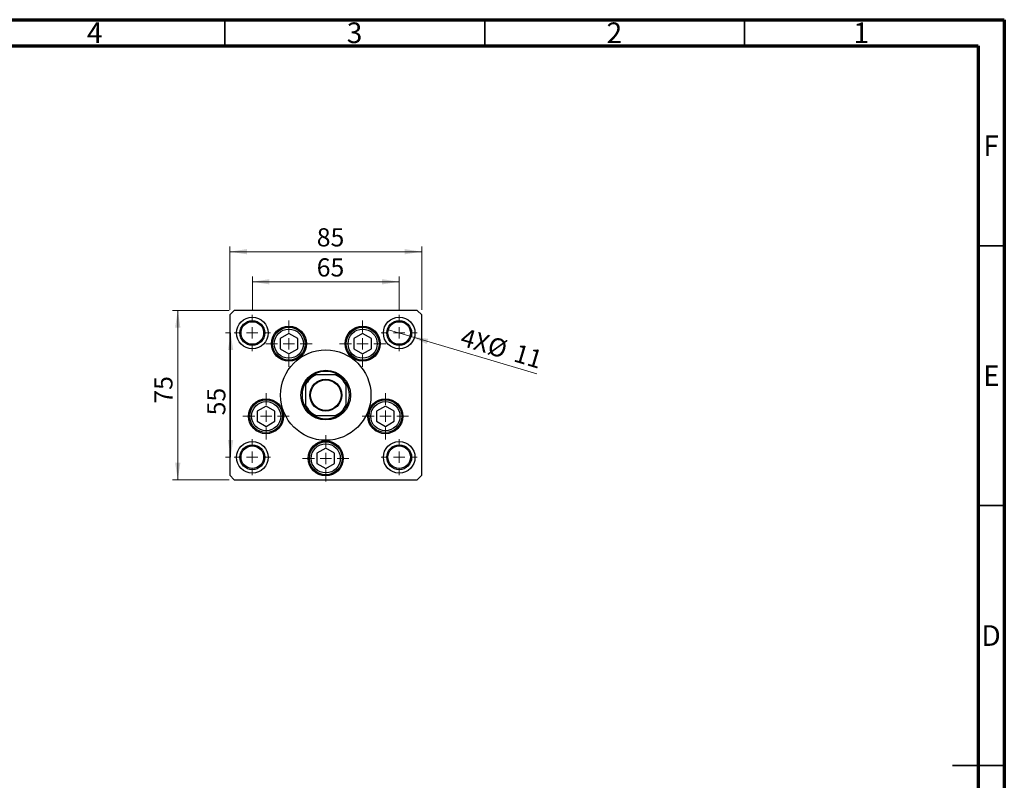
# Model space of a CAD drawing. Units: millimetres. Extents: x 15 to 463, y 5 to 292.
# Drawn here: x 226 to 415, y 146 to 292 of the extents above; entities that cross this region are included whole.
import ezdxf

# ---------------------------------------------------------------- set-up
doc = ezdxf.new("R2010")
doc.units = ezdxf.units.MM
doc.styles.add('SLDTEXTSTYLE0', font='TXT', dxfattribs={"width": 0.75})
doc.dimstyles.new('SLDDIMSTYLE2', dxfattribs={"dimtxt": 3.5, "dimasz": 3.302, "dimexe": 0, "dimexo": 0.0625, "dimgap": 0.875, "dimtad": 1, "dimdec": 0, "dimlfac": 2.3, "dimrnd": 1e-09, "dimzin": 12, "dimdsep": 46, "dimtxsty": 'SLDTEXTSTYLE0', "dimsah": 1, "dimcen": 0.09, "dimadec": 0, "dimazin": 3, "dimtfac": 1, "dimtdec": 0, "dimtofl": 0, "dimtmove": 0, "dimatfit": 3, "dimfxl": 1, "dimfrac": 2, "dimtolj": 1, "dimtzin": 12, "dimarcsym": 0})
doc.dimstyles.new('SLDDIMSTYLE3', dxfattribs={"dimtxt": 3.5, "dimasz": 3.302, "dimexe": 0, "dimexo": 0.0625, "dimgap": 0.875, "dimtad": 1, "dimdec": 0, "dimlfac": 2.3, "dimrnd": 1e-09, "dimzin": 12, "dimdsep": 46, "dimtxsty": 'SLDTEXTSTYLE0', "dimblk1": 'NONE', "dimsah": 1, "dimcen": 0, "dimadec": 0, "dimazin": 3, "dimtfac": 1, "dimtdec": 0, "dimtmove": 0, "dimatfit": 3, "dimldrblk": 'NONE', "dimfxl": 1, "dimfrac": 2, "dimtolj": 1, "dimtzin": 12, "dimarcsym": 0})

# ---------------------------------------------------------------- blocks, each defined once
blk = doc.blocks.new('_D_3')
at = {"color": 7, "linetype": 'Continuous', "lineweight": 0}
for p, q in [((270.29, 236.19), (270.29, 242.57)), ((298.55, 236.19), (298.55, 242.57)), ((270.29, 241.57), (298.55, 241.57))]:
    blk.add_line(p, q, dxfattribs=at)
at = {"color": 7, "linetype": 'Continuous', "lineweight": 18}
for points in [[(270.29, 241.57), (273.59, 241.06), (273.59, 242.07)], [(298.55, 241.57), (295.25, 242.07), (295.25, 241.06)]]:
    blk.add_solid(points, dxfattribs=at)
at = {"color": 7, "linetype": 'Continuous', "lineweight": 18, "insert": (282.68, 246.08), "char_height": 3.5, "attachment_point": 1, "style": 'SLDTEXTSTYLE0'}
blk.add_mtext('65', dxfattribs=at)
blk = doc.blocks.new('_D_4')
at = {"color": 7, "linetype": 'Continuous', "lineweight": 0}
for p, q in [((265.94, 236.19), (265.94, 248.35)), ((302.9, 236.19), (302.9, 248.35)), ((265.94, 247.35), (302.9, 247.35))]:
    blk.add_line(p, q, dxfattribs=at)
at = {"color": 7, "linetype": 'Continuous', "lineweight": 18}
for points in [[(265.94, 247.35), (269.24, 246.85), (269.24, 247.86)], [(302.9, 247.35), (299.59, 247.86), (299.59, 246.85)]]:
    blk.add_solid(points, dxfattribs=at)
at = {"color": 7, "linetype": 'Continuous', "lineweight": 18, "insert": (282.69, 251.87), "char_height": 3.5, "attachment_point": 1, "style": 'SLDTEXTSTYLE0'}
blk.add_mtext('85', dxfattribs=at)
blk = doc.blocks.new('_D_5')
at = {"color": 7, "linetype": 'Continuous', "lineweight": 0}
for p, q in [((265.81, 231.71), (265.11, 231.71)), ((266.11, 207.8), (266.11, 231.71)), ((265.81, 207.8), (265.11, 207.8))]:
    blk.add_line(p, q, dxfattribs=at)
at = {"color": 7, "linetype": 'Continuous', "lineweight": 18}
for points in [[(266.11, 231.71), (265.6, 228.41), (266.61, 228.41)], [(266.11, 207.8), (266.61, 211.1), (265.6, 211.1)]]:
    blk.add_solid(points, dxfattribs=at)
at = {"color": 7, "linetype": 'Continuous', "lineweight": 18, "insert": (261.6, 215.86), "char_height": 3.5, "attachment_point": 1, "rotation": 90, "style": 'SLDTEXTSTYLE0'}
blk.add_mtext('55', dxfattribs=at)
blk = doc.blocks.new('_D_6')
at = {"color": 7, "linetype": 'Continuous', "lineweight": 0}
for p, q in [((265.81, 236.06), (254.94, 236.06)), ((255.94, 203.45), (255.94, 236.06)), ((265.81, 203.45), (254.94, 203.45))]:
    blk.add_line(p, q, dxfattribs=at)
at = {"color": 7, "linetype": 'Continuous', "lineweight": 18}
for points in [[(255.94, 236.06), (255.43, 232.76), (256.45, 232.76)], [(255.94, 203.45), (256.45, 206.75), (255.43, 206.75)]]:
    blk.add_solid(points, dxfattribs=at)
at = {"color": 7, "linetype": 'Continuous', "lineweight": 18, "insert": (251.43, 218.11), "char_height": 3.5, "attachment_point": 1, "rotation": 90, "style": 'SLDTEXTSTYLE0'}
blk.add_mtext('75', dxfattribs=at)
blk = doc.blocks.new('_D_7')
at = {"color": 7, "linetype": 'Continuous', "lineweight": 0}
for q in [(296.26, 232.39), (325.01, 223.85)]:
    blk.add_line((300.84, 231.03), q, dxfattribs=at)
at = {"color": 7, "linetype": 'Continuous', "lineweight": 18}
blk.add_solid([(300.84, 231.03), (303.86, 229.6), (304.15, 230.58)], dxfattribs=at)
at = {"color": 7, "linetype": 'Continuous', "lineweight": 18, "char_height": 3.5, "attachment_point": 1, "rotation": 343.4577, "style": 'SLDTEXTSTYLE0'}
for s, insert in [('4X', (311.08, 232.72)), ('%%c', (316.27, 231.13)), ('11', (321.34, 229.67))]:
    blk.add_mtext(s, dxfattribs=dict(at, insert=insert))
blk = doc.blocks.new('_None')
blk = doc.blocks.new('SW_CENTERMARKSYMBOL_2')
at = {"color": 0, "linetype": 'Continuous', "lineweight": 18}
for p, q in [((0, 2.17), (0, 3.48)), ((-2.17, 0), (-3.48, 0)), ((0, 0), (-1.09, 0)), ((0, 0), (0, 1.09)), ((0, 0), (0, -1.09)), ((0, 0), (1.09, 0)), ((2.17, 0), (3.48, 0)), ((0, -2.17), (0, -3.48))]:
    blk.add_line(p, q, dxfattribs=at)
blk = doc.blocks.new('SW_CENTERMARKSYMBOL_3')
at = {"color": 0, "linetype": 'Continuous', "lineweight": 18}
for p, q in [((0, 2.17), (0, 3.48)), ((-2.17, 0), (-3.48, 0)), ((0, 0), (-1.09, 0)), ((0, 0), (0, 1.09)), ((0, 0), (0, -1.09)), ((0, 0), (1.09, 0)), ((2.17, 0), (3.48, 0)), ((0, -2.17), (0, -3.48))]:
    blk.add_line(p, q, dxfattribs=at)
blk = doc.blocks.new('SW_CENTERMARKSYMBOL_4')
at = {"color": 0, "linetype": 'Continuous', "lineweight": 18}
for p, q in [((0, 2.17), (0, 3.48)), ((-2.17, 0), (-3.48, 0)), ((0, 0), (-1.09, 0)), ((0, 0), (0, 1.09)), ((0, 0), (0, -1.09)), ((0, 0), (1.09, 0)), ((2.17, 0), (3.48, 0)), ((0, -2.17), (0, -3.48))]:
    blk.add_line(p, q, dxfattribs=at)
blk = doc.blocks.new('SW_CENTERMARKSYMBOL_5')
at = {"color": 0, "linetype": 'Continuous', "lineweight": 18}
for p, q in [((0, 2.17), (0, 3.48)), ((-2.17, 0), (-3.48, 0)), ((0, 0), (-1.09, 0)), ((0, 0), (0, 1.09)), ((0, 0), (0, -1.09)), ((0, 0), (1.09, 0)), ((2.17, 0), (3.48, 0)), ((0, -2.17), (0, -3.48))]:
    blk.add_line(p, q, dxfattribs=at)
blk = doc.blocks.new('SW_CENTERMARKSYMBOL_6')
at = {"color": 0, "linetype": 'Continuous', "lineweight": 18}
for p, q in [((0, 2.17), (0, 4.46)), ((-2.17, 0), (-4.46, 0)), ((0, 0), (-1.09, 0)), ((0, 0), (0, 1.09)), ((0, 0), (0, -1.09)), ((0, 0), (1.09, 0)), ((2.17, 0), (4.46, 0)), ((0, -2.17), (0, -4.46))]:
    blk.add_line(p, q, dxfattribs=at)
blk = doc.blocks.new('SW_CENTERMARKSYMBOL_7')
at = {"color": 0, "linetype": 'Continuous', "lineweight": 18}
for p, q in [((0, 2.17), (0, 4.46)), ((-2.17, 0), (-4.46, 0)), ((0, 0), (-1.09, 0)), ((0, 0), (0, 1.09)), ((0, 0), (0, -1.09)), ((0, 0), (1.09, 0)), ((2.17, 0), (4.46, 0)), ((0, -2.17), (0, -4.46))]:
    blk.add_line(p, q, dxfattribs=at)
blk = doc.blocks.new('SW_CENTERMARKSYMBOL_8')
at = {"color": 0, "linetype": 'Continuous', "lineweight": 18}
for p, q in [((0, 2.17), (0, 4.46)), ((-2.17, 0), (-4.46, 0)), ((0, 0), (-1.09, 0)), ((0, 0), (0, 1.09)), ((0, 0), (0, -1.09)), ((0, 0), (1.09, 0)), ((2.17, 0), (4.46, 0)), ((0, -2.17), (0, -4.46))]:
    blk.add_line(p, q, dxfattribs=at)
blk = doc.blocks.new('SW_CENTERMARKSYMBOL_9')
at = {"color": 0, "linetype": 'Continuous', "lineweight": 18}
for p, q in [((0, 2.17), (0, 4.46)), ((-2.17, 0), (-4.46, 0)), ((0, 0), (-1.09, 0)), ((0, 0), (0, 1.09)), ((0, 0), (0, -1.09)), ((0, 0), (1.09, 0)), ((2.17, 0), (4.46, 0)), ((0, -2.17), (0, -4.46))]:
    blk.add_line(p, q, dxfattribs=at)
blk = doc.blocks.new('SW_CENTERMARKSYMBOL_10')
at = {"color": 0, "linetype": 'Continuous', "lineweight": 18}
for p, q in [((0, 2.17), (0, 4.46)), ((-2.17, 0), (-4.46, 0)), ((0, 0), (-1.09, 0)), ((0, 0), (0, 1.09)), ((0, 0), (0, -1.09)), ((0, 0), (1.09, 0)), ((2.17, 0), (4.46, 0)), ((0, -2.17), (0, -4.46))]:
    blk.add_line(p, q, dxfattribs=at)

msp = doc.modelspace()

# ---------------------------------------------------------------- linework, layer by layer
at = {"color": 7, "linetype": 'Continuous', "lineweight": 70}
for p, q in [((15, 292), (415, 292)), ((415, 292), (415, 5)), ((20, 287), (410, 287)), ((410, 287), (410, 10))]:
    msp.add_line(p, q, dxfattribs=at)
at = {"color": 7, "linetype": 'Continuous', "lineweight": 35}
for p, q in [((265, 287), (265, 292)), ((315, 287), (315, 292)), ((365, 287), (365, 292)), ((410, 248.5), (415, 248.5)), ((410, 198.5), (415, 198.5)), ((415, 148.5), (405, 148.5)), ((410, 148.5), (415, 148.5))]:
    msp.add_line(p, q, dxfattribs=at)
at = {"color": 7, "linetype": 'Continuous', "lineweight": 25}
for p, q in [((266.8096, 236.06), (265.94, 235.1904)), ((265.94, 235.1904), (265.94, 204.3209)), ((302.027, 236.06), (266.8096, 236.06)), ((302.8965, 235.1904), (302.027, 236.06)), ((302.8965, 204.3209), (302.8965, 235.1904)), ((277.3213, 231.6035), (275.6269, 230.6252)), ((279.0157, 230.6252), (277.3213, 231.6035)), ((291.5152, 231.6035), (289.8208, 230.6252)), ((293.2096, 230.6252), (291.5152, 231.6035)), ((275.6269, 230.6252), (275.6269, 228.6687)), ((279.0157, 228.6687), (279.0157, 230.6252)), ((289.8208, 230.6252), (289.8208, 228.6687)), ((293.2096, 228.6687), (293.2096, 230.6252)), ((275.6269, 228.6687), (277.3213, 227.6904)), ((277.3213, 227.6904), (279.0157, 228.6687)), ((289.8208, 228.6687), (291.5152, 227.6904)), ((291.5152, 227.6904), (293.2096, 228.6687)), ((286.3134, 223.6687), (282.5231, 223.6687)), ((280.5052, 221.6508), (280.5052, 217.8605)), ((288.3313, 217.8605), (288.3313, 221.6508)), ((272.9406, 217.6542), (271.2462, 216.6759)), ((271.2462, 216.6759), (271.2462, 214.7194)), ((274.635, 216.6759), (272.9406, 217.6542)), ((274.635, 214.7194), (274.635, 216.6759)), ((295.8959, 217.6542), (294.2015, 216.6759)), ((294.2015, 216.6759), (294.2015, 214.7194)), ((297.5903, 216.6759), (295.8959, 217.6542)), ((297.5903, 214.7194), (297.5903, 216.6759)), ((271.2462, 214.7194), (272.9406, 213.7412)), ((272.9406, 213.7412), (274.635, 214.7194)), ((282.5231, 215.8426), (286.3134, 215.8426)), ((294.2015, 214.7194), (295.8959, 213.7412)), ((295.8959, 213.7412), (297.5903, 214.7194)), ((284.4183, 209.5383), (282.7239, 208.56)), ((282.7239, 208.56), (282.7239, 206.6035)), ((286.1127, 208.56), (284.4183, 209.5383)), ((286.1127, 206.6035), (286.1127, 208.56)), ((282.7239, 206.6035), (284.4183, 205.6252)), ((284.4183, 205.6252), (286.1127, 206.6035)), ((265.94, 204.3209), (266.8096, 203.4513)), ((266.8096, 203.4513), (302.027, 203.4513)), ((302.027, 203.4513), (302.8965, 204.3209))]:
    msp.add_line(p, q, dxfattribs=at)
for centre, radius in [((270.2878, 231.7122), 3.0435), ((270.2878, 231.7122), 2.3913), ((270.2878, 231.7122), 2.1739), ((298.5487, 231.7122), 3.0435), ((298.5487, 231.7122), 2.3913), ((298.5487, 231.7122), 2.1739), ((277.3213, 229.647), 3.3696), ((277.3213, 229.647), 3.1522), ((277.3213, 229.647), 2.8043), ((291.5152, 229.647), 3.3696), ((291.5152, 229.647), 3.1522), ((291.5152, 229.647), 2.8043), ((284.4183, 219.7557), 8.6957), ((284.4183, 219.7557), 4.7826), ((284.4183, 219.7557), 3.0652), ((284.4183, 219.7557), 2.9348), ((272.9406, 215.6977), 3.3696), ((272.9406, 215.6977), 3.1522), ((272.9406, 215.6977), 2.8043), ((295.8959, 215.6977), 3.3696), ((295.8959, 215.6977), 3.1522), ((295.8959, 215.6977), 2.8043), ((270.2878, 207.7991), 3.0435), ((284.4183, 207.5817), 3.3696), ((284.4183, 207.5817), 3.1522), ((284.4183, 207.5817), 2.8043), ((298.5487, 207.7991), 3.0435), ((270.2878, 207.7991), 2.3913), ((270.2878, 207.7991), 2.1739), ((298.5487, 207.7991), 2.3913), ((298.5487, 207.7991), 2.1739)]:
    msp.add_circle(centre, radius, dxfattribs=at)
for radius, start, end in [(4.5652, 121.002719, 148.997281), (4.3478, 115.841933, 154.158067), (4.5652, 58.997281, 121.002719), (4.3478, 25.841933, 64.158067), (4.5652, 31.002719, 58.997281), (4.5652, 148.997281, 211.002719), (4.5652, 328.997281, 31.002719), (4.3478, 205.841933, 244.158067), (4.5652, 211.002719, 238.997281), (4.3478, 295.841933, 334.158067), (4.5652, 301.002719, 328.997281), (4.5652, 238.997281, 301.002719)]:
    msp.add_arc((284.4183, 219.7557), radius, start, end, dxfattribs=at)
for points, knots in [([(282.0668, 223.6687), (282.0683, 223.6687), (282.0715, 223.6687), (282.1008, 223.6687), (282.1657, 223.6687), (282.3093, 223.6687), (282.4382, 223.6687), (282.5231, 223.6687)], [0, 0, 0, 0, 0.07318488, 0.16205051, 0.29596737, 0.53650763, 1, 1, 1, 1]), ([(286.3134, 223.6687), (286.4182, 223.6687), (286.5479, 223.6687), (286.6846, 223.6687), (286.734, 223.6687), (286.7643, 223.6687), (286.7679, 223.6687), (286.7697, 223.6687)], [0, 0, 0, 0, 0.56622942, 0.70078559, 0.83617122, 0.91836459, 1, 1, 1, 1]), ([(280.5052, 221.6508), (280.5052, 221.7556), (280.5052, 221.8853), (280.5052, 222.022), (280.5052, 222.0714), (280.5052, 222.1017), (280.5052, 222.1053), (280.5052, 222.1071)], [0, 0, 0, 0, 0.56622942, 0.70078559, 0.83617122, 0.91836459, 1, 1, 1, 1]), ([(288.3313, 222.1071), (288.3313, 222.1056), (288.3313, 222.1024), (288.3313, 222.0731), (288.3313, 222.0082), (288.3313, 221.8646), (288.3313, 221.7357), (288.3313, 221.6508)], [0, 0, 0, 0, 0.07318488, 0.16205051, 0.29596737, 0.53650763, 1, 1, 1, 1]), ([(280.5052, 217.4042), (280.5052, 217.4057), (280.5052, 217.4089), (280.5052, 217.4382), (280.5052, 217.5031), (280.5052, 217.6467), (280.5052, 217.7756), (280.5052, 217.8605)], [0, 0, 0, 0, 0.07318488, 0.16205051, 0.29596737, 0.53650763, 1, 1, 1, 1]), ([(288.3313, 217.8605), (288.3313, 217.7557), (288.3313, 217.626), (288.3313, 217.4893), (288.3313, 217.4399), (288.3313, 217.4096), (288.3313, 217.406), (288.3313, 217.4042)], [0, 0, 0, 0, 0.566229425, 0.700785588, 0.836171221, 0.918364591, 1, 1, 1, 1]), ([(282.5231, 215.8426), (282.4183, 215.8426), (282.2886, 215.8426), (282.1519, 215.8426), (282.1025, 215.8426), (282.0722, 215.8426), (282.0686, 215.8426), (282.0668, 215.8426)], [0, 0, 0, 0, 0.56622942, 0.70078559, 0.83617122, 0.91836459, 1, 1, 1, 1]), ([(286.7697, 215.8426), (286.7683, 215.8426), (286.765, 215.8426), (286.7357, 215.8426), (286.6708, 215.8426), (286.5272, 215.8426), (286.3983, 215.8426), (286.3134, 215.8426)], [0, 0, 0, 0, 0.07318488, 0.16205051, 0.29596737, 0.53650763, 1, 1, 1, 1])]:
    msp.add_open_spline(points, degree=3, knots=knots, dxfattribs=at)

# ---------------------------------------------------------------- block references
at = {"color": 7, "linetype": 'Continuous', "lineweight": 0}
for name, p in [('SW_CENTERMARKSYMBOL_3', (270.2878, 231.7122)), ('SW_CENTERMARKSYMBOL_4', (298.5487, 231.7122)), ('SW_CENTERMARKSYMBOL_9', (277.3213, 229.647)), ('SW_CENTERMARKSYMBOL_8', (291.5152, 229.647)), ('SW_CENTERMARKSYMBOL_10', (272.9406, 215.6977)), ('SW_CENTERMARKSYMBOL_7', (295.8959, 215.6977)), ('SW_CENTERMARKSYMBOL_2', (270.2878, 207.7991)), ('SW_CENTERMARKSYMBOL_6', (284.4183, 207.5817)), ('SW_CENTERMARKSYMBOL_5', (298.5487, 207.7991))]:
    msp.add_blockref(name, p, dxfattribs=at)

# ---------------------------------------------------------------- texts
at = {"color": 7, "linetype": 'Continuous', "lineweight": 0, "char_height": 3.9688, "attachment_point": 2, "style": 'SLDTEXTSTYLE0'}
for s, insert in [('4', (239.96, 291.4685)), ('3', (289.96, 291.4685)), ('2', (339.96, 291.4685)), ('1', (387.46, 291.4685)), ('F', (412.4577, 269.7185)), ('E', (412.5078, 225.4685)), ('D', (412.4527, 175.4685))]:
    msp.add_mtext(s, dxfattribs=dict(at, insert=insert))

# ---------------------------------------------------------------- dimensions: what is measured, and where the dimension line sits
at = {"color": 7, "linetype": 'Continuous', "lineweight": 18}
for base, p1, p2, picture, middle in [((302.8965, 247.354), (265.94, 235.1904), (302.8965, 235.1904), '_D_4', (285.2727, 247.354)), ((298.5487, 241.5668), (270.2878, 235.1904), (298.5487, 235.1904), '_D_3', (285.2631, 241.5668))]:
    dim = msp.add_linear_dim(base=base, p1=p1, p2=p2, dimstyle='SLDDIMSTYLE2', dxfattribs=at)
    dim.commit()
    dim.dimension.update_dxf_attribs({"geometry": picture, "text_midpoint": middle, "dimtype": 160})
for base, p1, p2, picture, middle in [((255.94, 236.06), (266.8096, 203.4513), (266.8096, 236.06), '_D_6', (255.94, 220.6944)), ((266.1068, 231.7122), (266.8096, 207.7991), (266.8096, 231.7122), '_D_5', (266.1068, 218.4508))]:
    dim = msp.add_linear_dim(base=base, p1=p1, p2=p2, angle=90, dimstyle='SLDDIMSTYLE2', dxfattribs=at)
    dim.commit()
    dim.dimension.update_dxf_attribs({"geometry": picture, "text_midpoint": middle, "dimtype": 160})
dim = msp.add_diameter_dim_2p(p1=(296.2564, 232.393), p2=(300.841, 231.0313), text='4X<>', dimstyle='SLDDIMSTYLE3', dxfattribs=at)
dim.commit()
dim.dimension.update_dxf_attribs({"geometry": '_D_7', "text_midpoint": (317.5862, 226.0577), "dimtype": 163})

doc.saveas('drawing.dxf')
